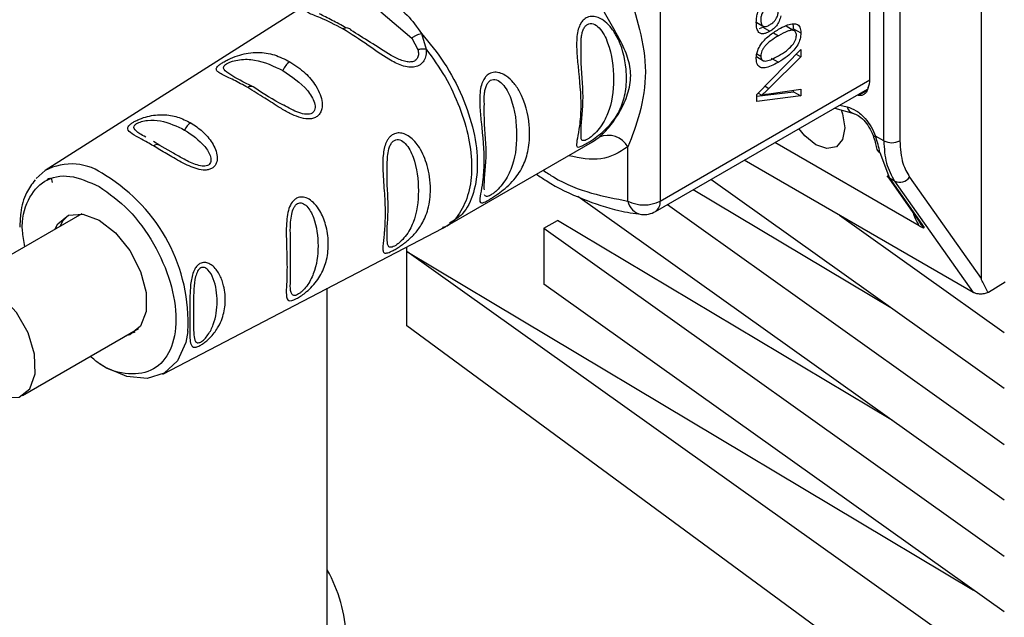
# Paper-space layout 'Blatt2' of a CAD drawing. Units: millimetres. Extents: x 0 to 420, y 0 to 297.
# Drawn here: x 365 to 369, y 105 to 108 of the extents above; entities that cross this region are included whole.
import ezdxf

# ---------------------------------------------------------------- set-up
doc = ezdxf.new("R2010")
doc.units = ezdxf.units.MM

psp = doc.layouts.new('Blatt2')

# ---------------------------------------------------------------- linework, layer by layer
at = {"color": 7, "linetype": 'Continuous', "lineweight": 30}
for p, q in [((369.0435, 111.8549), (369.0435, 106.9381)), ((368.6162, 107.542), (368.6162, 110.8464)), ((368.6866, 110.8462), (368.6866, 107.5418)), ((368.5556, 107.8085), (368.5556, 110.6498)), ((367.6364, 110.1192), (367.6364, 107.2778)), ((366.1108, 108.1542), (364.9426, 107.4115)), ((366.4126, 108.1076), (366.5489, 107.9923)), ((368.0551, 108.0631), (368.087, 108.0447)), ((366.5907, 108.0122), (366.6117, 107.9441)), ((368.072, 108.0348), (368.0857, 108.0402)), ((368.0857, 108.0402), (368.1175, 108.0219)), ((368.2198, 108.026), (368.188, 108.0444)), ((368.2275, 108.022), (368.1957, 108.0404)), ((368.2212, 108.0333), (368.253, 108.0149)), ((366.5489, 107.9923), (366.575, 107.9425)), ((368.0607, 107.7449), (368.2526, 107.9415)), ((368.2526, 107.9415), (368.2526, 107.9097)), ((368.058, 107.9108), (368.0898, 107.8924)), ((368.2526, 107.9097), (368.1132, 107.7716)), ((368.1234, 107.9047), (368.1553, 107.8864)), ((368.2328, 107.9212), (368.2526, 107.9097)), ((367.6364, 107.2778), (368.5556, 107.8085)), ((367.6157, 107.232), (368.5453, 107.7687)), ((368.0607, 107.7369), (368.2208, 107.7568)), ((368.0663, 107.7507), (368.0818, 107.7418)), ((368.1132, 107.7479), (368.2526, 107.7684)), ((368.2208, 107.7568), (368.2208, 107.7638)), ((368.2208, 107.7568), (368.2526, 107.7384)), ((368.2526, 107.7684), (368.2526, 107.7384)), ((368.0607, 107.7145), (368.0607, 107.7449)), ((368.2526, 107.7384), (368.0607, 107.7145)), ((368.4013, 107.6856), (368.4849, 107.6619)), ((365.4444, 107.5218), (365.4164, 107.5383)), ((366.7158, 107.1764), (367.3405, 107.5371)), ((367.3405, 107.5371), (367.3693, 107.5574)), ((368.772, 107.1693), (368.1395, 107.5344)), ((368.6162, 107.542), (368.5805, 107.5626)), ((365.5053, 107.4871), (365.4444, 107.5218)), ((367.495, 107.2778), (367.495, 107.5151)), ((368.5988, 107.4908), (368.6411, 107.3782)), ((369.0085, 106.8773), (368.0049, 107.4567)), ((364.9027, 107.3767), (364.9426, 107.4115)), ((369.1443, 106.4561), (367.8589, 107.3724)), ((368.6307, 107.3876), (368.7838, 107.1688)), ((368.6639, 107.365), (368.6411, 107.3782)), ((368.6411, 107.3782), (368.7927, 107.1613)), ((368.6639, 107.365), (369.0085, 106.8773)), ((368.7296, 107.3825), (369.0435, 106.9381)), ((368.6546, 106.8051), (367.7809, 107.3274)), ((369.1443, 105.9661), (367.2763, 107.2978)), ((367.669, 107.2628), (369.1443, 106.2111)), ((365.1031, 107.2215), (364.5632, 106.9098)), ((367.1274, 107.159), (367.1862, 107.193)), ((368.6546, 106.3152), (367.1862, 107.193)), ((368.4221, 107.2158), (369.1443, 106.701)), ((365.4577, 106.5193), (366.685, 107.1595)), ((367.1274, 107.159), (369.1443, 105.7212)), ((367.1274, 107.159), (367.1274, 106.914)), ((366.5262, 107.0568), (366.5262, 107.0767)), ((366.5262, 107.0568), (369.0093, 105.5724)), ((369.1443, 105.1904), (366.5262, 107.0568)), ((366.5262, 106.7302), (366.5262, 107.0568)), ((366.1783, 100.9172), (366.1783, 106.8952)), ((369.1443, 105.4762), (367.1274, 106.914)), ((369.1478, 106.9215), (369.0744, 106.8762)), ((364.8432, 106.4249), (365.352, 106.7186)), ((369.1443, 104.8048), (366.5262, 106.7302))]:
    psp.add_line(p, q, dxfattribs=at)
at = {"color": 1, "linetype": 'Continuous', "lineweight": 30}
for p, q in [((368.133, 108.0155), (368.1553, 108.0026)), ((368.0601, 107.9232), (368.0771, 107.9134)), ((368.0962, 107.7814), (368.1132, 107.7716)), ((368.5427, 107.761), (368.5042, 107.74)), ((368.4236, 107.6984), (368.4553, 107.6914))]:
    psp.add_line(p, q, dxfattribs=at)
at = {"color": 7, "linetype": 'Continuous', "lineweight": 30, "flags": 128}
for points in [[(366.247, 108.0324), (366.2523, 108.0352), (366.2575, 108.037), (366.2626, 108.0379), (366.2672, 108.0377), (366.2715, 108.0364), (366.2752, 108.0342), (366.2784, 108.031), (366.2808, 108.027)], [(368.4299, 107.6782), (368.436, 107.6599), (368.4457, 107.5983), (368.436, 107.5477), (368.4085, 107.5161), (368.3673, 107.5081), (368.3188, 107.5249)], [(368.3188, 107.5249), (368.2702, 107.5642), (368.2447, 107.5952)], [(368.6411, 107.3782), (368.6348, 107.3829), (368.6307, 107.3876)], [(364.985, 107.1533), (364.9986, 107.178), (365.0451, 107.2152), (365.1079, 107.2208), (365.1792, 107.1942), (365.2505, 107.1385), (365.3133, 107.0604), (365.3599, 106.9694), (365.3846, 106.8765), (365.3846, 106.7929), (365.3599, 106.7286), (365.3133, 106.6914), (365.296, 106.6863)], [(365.0427, 107.2142), (365.0198, 107.1903), (365.0062, 107.1656)], [(364.6923, 106.4454), (364.7645, 106.4146), (364.8284, 106.4179), (364.8753, 106.455), (364.8991, 106.5207), (364.8963, 106.6063), (364.8675, 106.7), (364.8165, 106.7894), (364.7502, 106.8623), (364.6776, 106.9089), (364.6084, 106.9228), (364.552, 106.9022), (364.516, 106.85), (364.5054, 106.773), (364.5214, 106.6818), (364.562, 106.5886), (364.6216, 106.5061), (364.6923, 106.4454)], [(365.5677, 106.7058), (365.5584, 106.657), (365.522, 106.5765), (365.4641, 106.5228), (365.3887, 106.4995), (365.3008, 106.5082), (365.2065, 106.5483), (365.181, 106.5641)], [(365.3173, 106.6985), (365.3345, 106.7036), (365.3369, 106.7046)]]:
    psp.add_lwpolyline(points, dxfattribs=at)
at = {"color": 1, "linetype": 'Continuous', "lineweight": 30, "flags": 128}
psp.add_lwpolyline([(368.5691, 107.5654), (368.5693, 107.5648), (368.5714, 107.5633), (368.5752, 107.5626), (368.5805, 107.5626)], dxfattribs=at)
at = {"color": 7, "linetype": 'Continuous', "lineweight": 30}
for centre, radius, start, end in [((366.058, 107.824), 0.0781, 124.059, 160.9054), ((368.4922, 107.8063), 0.0634, 330.6384, 1.9721), ((365.8452, 107.7578), 0.0228, 44.2524, 131.1708), ((365.6224, 107.5576), 0.0758, 123.7217, 155.3482), ((367.4088, 107.4668), 0.0988, 29.2545, 113.5895), ((368.6516, 107.6104), 0.077, 242.6336, 297.0778), ((365.4322, 107.5002), 0.0249, 60.6004, 128.6512), ((368.6111, 107.5152), 0.0273, 191.0237, 243.3233), ((368.6859, 107.4147), 0.0543, 246.1653, 323.6834), ((367.5657, 107.4143), 0.1537, 242.6097, 297.3903), ((367.5657, 107.3186), 0.1, 263.7135, 299.9973), ((365.612, 105.3429), 0.6495, 2.0316, 29.3161)]:
    psp.add_arc(centre, radius, start, end, dxfattribs=at)
at = {"color": 1, "linetype": 'Continuous', "lineweight": 30}
for centre, radius, start, end in [((368.4899, 107.6965), 0.0349, 188.4828, 255.334), ((365.0578, 107.1965), 0.2438, 52.414, 118.1841), ((364.8141, 106.7452), 0.7546, 357.0111, 58.6712), ((367.5681, 107.2927), 0.0746, 191.4643, 259.6806), ((367.5871, 107.2725), 0.0495, 305.1796, 6.1325)]:
    psp.add_arc(centre, radius, start, end, dxfattribs=at)
at = {"color": 7, "linetype": 'Continuous', "lineweight": 30}
for points, knots in [([(366.247, 108.0324), (366.2125, 108.0503), (366.1524, 108.0814), (366.0973, 108.0998), (366.0826, 108.112), (366.0865, 108.1225), (366.0972, 108.1327), (366.1157, 108.1453), (366.1404, 108.1592), (366.1683, 108.1729), (366.1871, 108.1798), (366.197, 108.1835)], [0, 0, 0, 0, 0.295016, 0.513701, 0.639127, 0.702678, 0.760148, 0.818983, 0.877996, 0.935732, 1, 1, 1, 1]), ([(367.495, 108.208), (367.5136, 108.1476), (367.5525, 108.0213), (367.5821, 107.8466), (367.5525, 107.6609), (367.5136, 107.5623), (367.495, 107.5151)], [0, 0, 0, 0, 0.23916, 0.500012, 0.760859, 1, 1, 1, 1]), ([(366.4459, 108.1541), (366.4747, 108.1354), (366.5306, 108.0993), (366.571, 108.0406), (366.5907, 108.0122)], [0, 0, 0, 0, 0.515102, 1, 1, 1, 1]), ([(367.3693, 107.5574), (367.3848, 107.5723), (367.416, 107.6022), (367.4621, 107.6696), (367.4975, 107.7458), (367.5125, 107.8285), (367.5001, 107.8947), (367.4798, 107.9457), (367.4545, 107.9967), (367.416, 108.0613), (367.3848, 108.1189), (367.3693, 108.1476)], [0, 0, 0, 0, 0.12455, 0.249954, 0.375378, 0.499928, 0.624498, 0.687186, 0.750025, 0.875449, 1, 1, 1, 1]), ([(368.0577, 108.0618), (368.058, 108.0693), (368.0585, 108.0834), (368.0642, 108.1054), (368.0747, 108.127), (368.091, 108.1477), (368.1044, 108.1577), (368.1116, 108.1632)], [0, 0, 0, 0, 0.209684, 0.39078, 0.558089, 0.762245, 1, 1, 1, 1]), ([(368.1145, 108.1377), (368.1084, 108.1323), (368.0972, 108.1225), (368.0846, 108.1044), (368.078, 108.0872), (368.0774, 108.0778), (368.0771, 108.0729)], [0, 0, 0, 0, 0.328357, 0.594762, 0.78972, 1, 1, 1, 1]), ([(366.2607, 108.0376), (366.2395, 108.049), (366.1945, 108.073), (366.1612, 108.0895), (366.1436, 108.0982)], [0, 0, 0, 0, 0.471176, 1, 1, 1, 1]), ([(368.117, 108.0505), (368.1213, 108.0532), (368.1291, 108.0581), (368.1397, 108.0688), (368.1481, 108.0822), (368.1535, 108.0986), (368.154, 108.1093), (368.1542, 108.1151)], [0, 0, 0, 0, 0.209958, 0.388027, 0.551643, 0.755269, 1, 1, 1, 1]), ([(367.3115, 107.5286), (367.3076, 107.5264), (367.2997, 107.5219), (367.2878, 107.5165), (367.2751, 107.5129), (367.2681, 107.5208), (367.2736, 107.5516), (367.2843, 107.61), (367.2928, 107.7108), (367.281, 107.8275), (367.2701, 107.936), (367.2699, 107.9913), (367.2767, 108.0305), (367.2865, 108.0545), (367.2999, 108.0724), (367.318, 108.085), (367.3414, 108.0886), (367.3657, 108.083), (367.3919, 108.0687), (367.4201, 108.0421), (367.466, 107.973), (367.4906, 107.8729), (367.4891, 107.7696), (367.4712, 107.6959), (367.4417, 107.6412), (367.4074, 107.6009), (367.3762, 107.5728), (367.3485, 107.5522), (367.327, 107.5378), (367.3166, 107.5316), (367.3115, 107.5286)], [0, 0, 0, 0, 0.010201, 0.020756, 0.039226, 0.070013, 0.121443, 0.174894, 0.242728, 0.361314, 0.404184, 0.439328, 0.458912, 0.476594, 0.488781, 0.504547, 0.523557, 0.539799, 0.55772, 0.585196, 0.617386, 0.722103, 0.786619, 0.844175, 0.896553, 0.926986, 0.95317, 0.974931, 0.987752, 1, 1, 1, 1]), ([(368.1175, 108.0219), (368.1107, 108.0183), (368.0981, 108.0117), (368.0809, 108.0098), (368.0673, 108.0168), (368.0588, 108.0347), (368.0581, 108.0522), (368.0577, 108.0618)], [0, 0, 0, 0, 0.202756, 0.37627, 0.539193, 0.747133, 1, 1, 1, 1]), ([(368.0771, 108.0729), (368.0773, 108.0679), (368.0777, 108.0585), (368.082, 108.048), (368.0898, 108.0422), (368.1021, 108.0428), (368.1118, 108.0478), (368.117, 108.0505)], [0, 0, 0, 0, 0.209014, 0.386482, 0.55, 0.754191, 1, 1, 1, 1]), ([(368.1646, 108.0903), (368.1628, 108.0823), (368.1593, 108.0672), (368.1471, 108.0465), (368.1326, 108.0315), (368.1228, 108.0252), (368.1175, 108.0219)], [0, 0, 0, 0, 0.2881513, 0.5448253, 0.7566516, 1, 1, 1, 1]), ([(368.1553, 108.0307), (368.1663, 108.0367), (368.1864, 108.0476), (368.2135, 108.056), (368.2352, 108.0555), (368.2508, 108.0422), (368.2522, 108.0242), (368.253, 108.0149)], [0, 0, 0, 0, 0.2536538, 0.4607708, 0.631376, 0.8092977, 1, 1, 1, 1]), ([(368.2212, 108.0333), (368.2211, 108.039), (368.2209, 108.047), (368.2183, 108.053), (368.2176, 108.0547)], [0, 0, 0, 0, 0.710085, 1, 1, 1, 1]), ([(366.6117, 107.9441), (366.6119, 107.9346), (366.6122, 107.9166), (366.6033, 107.892), (366.5865, 107.8735), (366.5625, 107.8641), (366.5345, 107.8638), (366.4954, 107.8738), (366.4333, 107.9058), (366.3463, 107.9694), (366.2832, 108.0094), (366.247, 108.0324)], [0, 0, 0, 0, 0.0641928, 0.122042, 0.1810331, 0.2397777, 0.2972991, 0.3608283, 0.4862932, 0.7046616, 1, 1, 1, 1]), ([(366.4581, 107.9162), (366.4272, 107.9356), (366.3641, 107.9754), (366.309, 108.0095), (366.2808, 108.027)], [0, 0, 0, 0, 0.488698, 1, 1, 1, 1]), ([(366.5489, 107.9923), (366.552, 107.9945), (366.5581, 107.9991), (366.5689, 108.0049), (366.58, 108.0096), (366.5872, 108.0114), (366.5907, 108.0122)], [0, 0, 0, 0, 0.246339, 0.5, 0.753661, 1, 1, 1, 1]), ([(368.0773, 107.9638), (368.0825, 107.9706), (368.0936, 107.9853), (368.1202, 108.0089), (368.1413, 108.022), (368.1553, 108.0307)], [0, 0, 0, 0, 0.224146, 0.486782, 1, 1, 1, 1]), ([(368.2198, 108.026), (368.2163, 108.0262), (368.2085, 108.0266), (368.1868, 108.0198), (368.1686, 108.0099), (368.1553, 108.0026)], [0, 0, 0, 0, 0.179656, 0.400734, 1, 1, 1, 1]), ([(368.253, 108.0149), (368.2524, 108.0063), (368.2514, 107.9897), (368.24, 107.962), (368.2202, 107.9348), (368.191, 107.9083), (368.1681, 107.8943), (368.1553, 107.8864)], [0, 0, 0, 0, 0.1638364, 0.3141788, 0.4754437, 0.7064282, 1, 1, 1, 1]), ([(368.2335, 108.004), (368.2334, 108.0069), (368.233, 108.0125), (368.2304, 108.0192), (368.226, 108.0238), (368.222, 108.0252), (368.2198, 108.026)], [0, 0, 0, 0, 0.256131, 0.492579, 0.732161, 1, 1, 1, 1]), ([(368.1553, 108.0026), (368.1439, 107.9957), (368.124, 107.9835), (368.101, 107.9637), (368.0882, 107.9474), (368.0818, 107.9359), (368.0778, 107.9241), (368.0774, 107.917), (368.0771, 107.9134)], [0, 0, 0, 0, 0.355674, 0.619409, 0.723828, 0.816779, 0.90596, 1, 1, 1, 1]), ([(368.1553, 107.9145), (368.1668, 107.9215), (368.1867, 107.9336), (368.2096, 107.9535), (368.2225, 107.9699), (368.2289, 107.9814), (368.2329, 107.9932), (368.2333, 108.0003), (368.2335, 108.004)], [0, 0, 0, 0, 0.355032, 0.618427, 0.722857, 0.81598, 0.905498, 1, 1, 1, 1]), ([(365.8302, 107.775), (365.809, 107.7867), (365.7665, 107.8101), (365.7226, 107.8298), (365.6991, 107.8434), (365.6904, 107.8537), (365.6935, 107.8641), (365.7051, 107.8749), (365.718, 107.884), (365.7349, 107.8936), (365.7605, 107.906), (365.7944, 107.9186), (365.8346, 107.9276), (365.8862, 107.9311), (365.9476, 107.9219), (365.992, 107.8997), (366.0143, 107.8887)], [0, 0, 0, 0, 0.1280325, 0.255539, 0.3230482, 0.3810467, 0.4413741, 0.4708665, 0.4999052, 0.529, 0.5585498, 0.6190358, 0.6768971, 0.7447331, 0.8721474, 1, 1, 1, 1]), ([(366.575, 107.9425), (366.5779, 107.9431), (366.5838, 107.9443), (366.5932, 107.9451), (366.6027, 107.9452), (366.6087, 107.9445), (366.6117, 107.9441)], [0, 0, 0, 0, 0.247778, 0.5, 0.752222, 1, 1, 1, 1]), ([(367.2907, 107.5724), (367.2905, 107.5792), (367.2895, 107.6164), (367.3062, 107.7336), (367.2895, 107.8552), (367.2905, 107.9331), (367.2907, 107.9474)], [0, 0, 0, 0, 0.09168, 0.500024, 0.908362, 1, 1, 1, 1]), ([(368.0577, 107.9022), (368.0579, 107.908), (368.0585, 107.9192), (368.064, 107.9407), (368.0723, 107.955), (368.0773, 107.9638)], [0, 0, 0, 0, 0.297527, 0.572077, 1, 1, 1, 1]), ([(366.0143, 107.8887), (366.0376, 107.8731), (366.0803, 107.8448), (366.1243, 107.7921), (366.1479, 107.7467), (366.1577, 107.7089), (366.1552, 107.678), (366.1438, 107.6573), (366.1308, 107.6457), (366.114, 107.6388), (366.0879, 107.6364), (366.0533, 107.6442), (366.0123, 107.6626), (365.962, 107.6917), (365.8992, 107.7331), (365.8545, 107.7602), (365.8302, 107.775)], [0, 0, 0, 0, 0.1398729, 0.2552634, 0.3230923, 0.3809399, 0.4414336, 0.471578, 0.5000688, 0.5286912, 0.5586511, 0.6189598, 0.6769619, 0.7444509, 0.8609638, 1, 1, 1, 1]), ([(368.1553, 107.8864), (368.1442, 107.8804), (368.1242, 107.8695), (368.0971, 107.8611), (368.0754, 107.8616), (368.0599, 107.8749), (368.0584, 107.8929), (368.0577, 107.9022)], [0, 0, 0, 0, 0.253538, 0.460576, 0.631156, 0.809143, 1, 1, 1, 1]), ([(368.0771, 107.9134), (368.0774, 107.91), (368.0778, 107.9035), (368.0818, 107.8964), (368.0882, 107.8923), (368.101, 107.8908), (368.124, 107.8974), (368.1439, 107.9082), (368.1553, 107.9145)], [0, 0, 0, 0, 0.093803, 0.182838, 0.275686, 0.379988, 0.6436, 1, 1, 1, 1]), ([(366.8872, 107.2836), (366.8833, 107.2815), (366.8754, 107.277), (366.8635, 107.2715), (366.8509, 107.268), (366.8438, 107.2758), (366.8493, 107.3067), (366.86, 107.3651), (366.8685, 107.4659), (366.8568, 107.5826), (366.8458, 107.691), (366.8457, 107.7464), (366.8524, 107.7856), (366.8622, 107.8095), (366.8756, 107.8275), (366.8937, 107.8401), (366.9171, 107.8437), (366.9414, 107.8381), (366.9676, 107.8238), (366.9958, 107.7972), (367.0418, 107.7281), (367.0663, 107.628), (367.0648, 107.5246), (367.0469, 107.4509), (367.0175, 107.3963), (366.9831, 107.356), (366.9519, 107.3279), (366.9243, 107.3073), (366.9027, 107.2929), (366.8923, 107.2867), (366.8872, 107.2836)], [0, 0, 0, 0, 0.010201, 0.020756, 0.039226, 0.070013, 0.121443, 0.174894, 0.242728, 0.361314, 0.404184, 0.439328, 0.458912, 0.476594, 0.488781, 0.504547, 0.523557, 0.539799, 0.55772, 0.585196, 0.617386, 0.722103, 0.786619, 0.844175, 0.896553, 0.926986, 0.95317, 0.974931, 0.987752, 1, 1, 1, 1]), ([(365.8503, 107.7799), (365.8128, 107.7982), (365.7753, 107.8166), (365.7558, 107.8317), (365.7557, 107.8318)], [0, 0, 0, 0, 0.997975, 1, 1, 1, 1]), ([(365.9877, 107.6979), (365.9875, 107.698), (365.9387, 107.7218), (365.9001, 107.7478), (365.8615, 107.7737)], [0, 0, 0, 0, 0.003929, 1, 1, 1, 1]), ([(368.1132, 107.7716), (368.1072, 107.7656), (368.0968, 107.7554), (368.0863, 107.7458), (368.0818, 107.7418)], [0, 0, 0, 0, 0.579396, 1, 1, 1, 1]), ([(368.5475, 107.7752), (368.546, 107.7695), (368.5429, 107.7582), (368.533, 107.7466), (368.5202, 107.7397), (368.5095, 107.7399), (368.5042, 107.74)], [0, 0, 0, 0, 0.249126, 0.499574, 0.749604, 1, 1, 1, 1]), ([(368.0818, 107.7418), (368.0877, 107.7431), (368.0983, 107.7456), (368.1086, 107.7472), (368.1132, 107.7479)], [0, 0, 0, 0, 0.556662, 1, 1, 1, 1]), ([(366.8664, 107.3275), (366.8662, 107.3343), (366.8652, 107.3715), (366.8819, 107.4887), (366.8652, 107.6103), (366.8662, 107.6882), (366.8664, 107.7025)], [0, 0, 0, 0, 0.09168, 0.500024, 0.908362, 1, 1, 1, 1]), ([(368.4553, 107.6914), (368.4687, 107.6868), (368.4955, 107.6776), (368.5329, 107.6435), (368.5623, 107.6037), (368.5744, 107.5763), (368.5805, 107.5626)], [0, 0, 0, 0, 0.279791, 0.559265, 0.780106, 1, 1, 1, 1]), ([(365.4167, 107.5196), (365.3989, 107.5297), (365.3633, 107.5498), (365.3216, 107.5726), (365.3012, 107.5896), (365.3052, 107.6045), (365.315, 107.6143), (365.3259, 107.622), (365.3399, 107.6298), (365.3617, 107.6397), (365.4038, 107.6535), (365.4611, 107.659), (365.5236, 107.6488), (365.5614, 107.63), (365.5803, 107.6206)], [0, 0, 0, 0, 0.128473, 0.256237, 0.381073, 0.441321, 0.471377, 0.499926, 0.528409, 0.558584, 0.618975, 0.744039, 0.871715, 1, 1, 1, 1]), ([(365.5803, 107.6206), (365.5982, 107.6088), (365.6339, 107.5851), (365.6765, 107.5346), (365.6983, 107.4835), (365.6949, 107.4474), (365.6852, 107.4305), (365.6742, 107.421), (365.6601, 107.4151), (365.6382, 107.4123), (365.5954, 107.4198), (365.5371, 107.4482), (365.4737, 107.4861), (365.4357, 107.5084), (365.4167, 107.5196)], [0, 0, 0, 0, 0.128278, 0.255987, 0.381042, 0.441461, 0.471532, 0.500059, 0.528613, 0.55861, 0.618871, 0.743738, 0.87153, 1, 1, 1, 1]), ([(368.4811, 107.6627), (368.4886, 107.6601), (368.504, 107.6548), (368.529, 107.633), (368.5525, 107.6025), (368.5635, 107.5778), (368.5691, 107.5653)], [0, 0, 0, 0, 0.23992, 0.486148, 0.739253, 1, 1, 1, 1]), ([(366.4664, 107.0609), (366.4623, 107.0588), (366.454, 107.0546), (366.4401, 107.0495), (366.4275, 107.0485), (366.4225, 107.0563), (366.4214, 107.0679), (366.4223, 107.0892), (366.4261, 107.1178), (366.4289, 107.1502), (366.4311, 107.1825), (366.4322, 107.2275), (366.4297, 107.2994), (366.4241, 107.3669), (366.4211, 107.4322), (366.4222, 107.4738), (366.427, 107.5078), (366.4342, 107.5309), (366.4423, 107.5465), (366.4501, 107.5571), (366.4601, 107.5667), (366.4716, 107.5729), (366.4832, 107.5759), (366.4976, 107.5769), (366.5169, 107.5728), (366.5497, 107.5545), (366.589, 107.5082), (366.6147, 107.4446), (366.6277, 107.3819), (366.6322, 107.3166), (366.6252, 107.2577), (366.6086, 107.2088), (366.5913, 107.1735), (366.5667, 107.1389), (366.5384, 107.1111), (366.5172, 107.0939), (366.5019, 107.0826), (366.4842, 107.0708), (366.4722, 107.0641), (366.4664, 107.0609)], [0, 0, 0, 0, 0.011162, 0.022755, 0.047507, 0.077604, 0.094659, 0.113319, 0.172802, 0.188755, 0.205542, 0.259762, 0.298644, 0.366846, 0.398758, 0.426439, 0.446999, 0.465363, 0.474645, 0.483599, 0.493714, 0.505416, 0.513577, 0.521915, 0.53935, 0.558746, 0.605894, 0.668612, 0.70689, 0.749958, 0.820438, 0.850609, 0.877513, 0.916192, 0.948444, 0.959451, 0.969763, 0.985287, 1, 1, 1, 1]), ([(368.5691, 107.5653), (368.5726, 107.5552), (368.5796, 107.535), (368.5827, 107.5183), (368.5843, 107.5099)], [0, 0, 0, 0, 0.498919, 1, 1, 1, 1]), ([(368.5988, 107.4908), (368.5968, 107.5019), (368.5928, 107.524), (368.5846, 107.5498), (368.5805, 107.5626)], [0, 0, 0, 0, 0.502975, 1, 1, 1, 1]), ([(368.6162, 107.542), (368.6182, 107.5078), (368.6224, 107.4385), (368.65, 107.3897), (368.6639, 107.365)], [0, 0, 0, 0, 0.494156, 1, 1, 1, 1]), ([(368.6866, 107.5418), (368.689, 107.5071), (368.6932, 107.4449), (368.7185, 107.4016), (368.7296, 107.3825)], [0, 0, 0, 0, 0.5595527, 1, 1, 1, 1]), ([(366.4414, 107.1142), (366.4411, 107.1171), (366.4378, 107.1486), (366.4519, 107.2518), (366.4377, 107.3568), (366.4411, 107.4208), (366.4414, 107.4264)], [0, 0, 0, 0, 0.0454389, 0.5006753, 0.955811, 1, 1, 1, 1]), ([(364.8982, 107.3701), (364.8845, 107.3521), (364.854, 107.3122), (364.8347, 107.2389), (364.8323, 107.1846), (364.8314, 107.1636)], [0, 0, 0, 0, 0.333765, 0.741735, 1, 1, 1, 1]), ([(364.9741, 107.3591), (364.9736, 107.364), (364.9727, 107.3714), (364.9678, 107.3755), (364.963, 107.3766), (364.9569, 107.3753), (364.9518, 107.3721), (364.9494, 107.3705)], [0, 0, 0, 0, 0.358773, 0.541114, 0.699841, 0.854779, 1, 1, 1, 1]), ([(367.0951, 107.3954), (367.1091, 107.3858), (367.1756, 107.34), (367.2972, 107.2843), (367.4372, 107.2364), (367.522, 107.224), (367.5547, 107.2192)], [0, 0, 0, 0, 0.091897, 0.436981, 0.782659, 1, 1, 1, 1]), ([(366.0433, 106.85), (366.0395, 106.8481), (366.0316, 106.8442), (366.019, 106.8402), (366.0078, 106.8404), (366.0009, 106.8491), (365.9978, 106.8707), (366.0004, 106.9179), (366.0036, 107.0085), (365.9975, 107.1077), (365.9996, 107.188), (366.0047, 107.2271), (366.0129, 107.2528), (366.0236, 107.2723), (366.0346, 107.2851), (366.0533, 107.2948), (366.0751, 107.2964), (366.1005, 107.2861), (366.1253, 107.2653), (366.1522, 107.228), (366.1753, 107.1702), (366.1857, 107.096), (366.1788, 107.0225), (366.1545, 106.9563), (366.1189, 106.9079), (366.0839, 106.8768), (366.0617, 106.8605), (366.0493, 106.8534), (366.0433, 106.85)], [0, 0, 0, 0, 0.012283, 0.025036, 0.049924, 0.077797, 0.11008, 0.172569, 0.258475, 0.377275, 0.410832, 0.439724, 0.465534, 0.471989, 0.493271, 0.506911, 0.528432, 0.552471, 0.580743, 0.613775, 0.67177, 0.741693, 0.813193, 0.876714, 0.939033, 0.963959, 0.98255, 1, 1, 1, 1]), ([(368.7705, 107.1892), (368.7741, 107.1831), (368.779, 107.1747), (368.7867, 107.166), (368.7903, 107.1629), (368.7919, 107.1619), (368.7927, 107.1613)], [0, 0, 0, 0, 0.603715, 0.818551, 0.911715, 1, 1, 1, 1]), ([(366.0163, 106.9052), (366.0168, 106.9402), (366.0177, 107.0103), (366.0168, 107.1045), (366.0163, 107.1517)], [0, 0, 0, 0, 0.500047, 1, 1, 1, 1]), ([(366.6796, 107.1568), (366.685, 107.1596), (366.6959, 107.1652), (366.7065, 107.1712), (366.7118, 107.1742)], [0, 0, 0, 0, 0.499983, 1, 1, 1, 1]), ([(368.772, 107.1693), (368.7771, 107.1665), (368.7843, 107.1626), (368.7908, 107.1606), (368.7921, 107.1611), (368.7927, 107.1613)], [0, 0, 0, 0, 0.562886, 0.790423, 1, 1, 1, 1]), ([(365.6204, 106.6444), (365.6173, 106.6428), (365.6111, 106.6398), (365.601, 106.6368), (365.5913, 106.6369), (365.5837, 106.6428), (365.578, 106.6575), (365.5764, 106.6792), (365.5758, 106.7185), (365.5762, 106.772), (365.5757, 106.8396), (365.5779, 106.9004), (365.5837, 106.945), (365.5957, 106.9774), (365.6073, 106.9944), (365.619, 107.0036), (365.6305, 107.0079), (365.6439, 107.0091), (365.6607, 107.0046), (365.6792, 106.9918), (365.7005, 106.9674), (365.7153, 106.9373), (365.7296, 106.8895), (365.7345, 106.8327), (365.7231, 106.7725), (365.7012, 106.7239), (365.6774, 106.6906), (365.6522, 106.6664), (365.6348, 106.6528), (365.6251, 106.6471), (365.6204, 106.6444)], [0, 0, 0, 0, 0.011919, 0.02419, 0.046416, 0.071785, 0.100568, 0.154493, 0.180751, 0.266505, 0.343422, 0.386909, 0.439877, 0.464778, 0.482871, 0.499943, 0.511837, 0.524154, 0.546427, 0.571772, 0.60069, 0.654678, 0.680882, 0.766488, 0.843553, 0.88694, 0.93988, 0.964838, 0.982947, 1, 1, 1, 1]), ([(365.6237, 106.6597), (365.6212, 106.6586), (365.6161, 106.6563), (365.6076, 106.6562), (365.5974, 106.6646), (365.5913, 106.7024), (365.5923, 106.7791), (365.5913, 106.8692), (365.5975, 106.9367), (365.6077, 106.9667), (365.6162, 106.979), (365.6237, 106.985), (365.632, 106.9875), (365.6437, 106.986), (365.663, 106.9717), (365.6889, 106.9214), (365.7001, 106.8369), (365.6889, 106.7546), (365.6629, 106.6993), (365.6435, 106.6752), (365.6318, 106.6646), (365.6263, 106.6613), (365.6237, 106.6597)], [0, 0, 0, 0, 0.011436, 0.023951, 0.051239, 0.113625, 0.249998, 0.386383, 0.448722, 0.47595, 0.488486, 0.499924, 0.51137, 0.523851, 0.551102, 0.613577, 0.750015, 0.886441, 0.948898, 0.976093, 0.988554, 1, 1, 1, 1]), ([(369.0744, 106.8762), (369.0658, 106.891), (369.0552, 106.9091), (369.0457, 106.9299), (369.0438, 106.9355), (369.0436, 106.9374), (369.0435, 106.9381)], [0, 0, 0, 0, 0.759745, 0.932709, 0.973735, 1, 1, 1, 1]), ([(369.0744, 106.8762), (369.0684, 106.8742), (369.0561, 106.8702), (369.0366, 106.8694), (369.0199, 106.8719), (369.0122, 106.8756), (369.0085, 106.8773)], [0, 0, 0, 0, 0.2884368, 0.58078, 0.7988993, 1, 1, 1, 1])]:
    psp.add_open_spline(points, degree=3, knots=knots, dxfattribs=at)
at = {"color": 1, "linetype": 'Continuous', "lineweight": 30}
for points, knots in [([(367.2907, 107.9474), (367.29, 107.9621), (367.289, 107.9835), (367.2938, 108.0111), (367.2991, 108.0288), (367.3071, 108.0431), (367.3179, 108.053), (367.3307, 108.0568), (367.3494, 108.0539), (367.3813, 108.0294), (367.4227, 107.9448), (367.4384, 107.8089), (367.4228, 107.6862), (367.3812, 107.6074), (367.3494, 107.5724), (367.3306, 107.5565), (367.3222, 107.5512), (367.3182, 107.5486)], [0, 0, 0, 0, 0.054514, 0.079548, 0.101435, 0.122682, 0.142478, 0.162181, 0.183557, 0.230246, 0.337273, 0.57125, 0.805241, 0.912254, 0.958941, 0.980394, 1, 1, 1, 1]), ([(366.5907, 108.0122), (366.6255, 107.9705), (366.6951, 107.8872), (366.7735, 107.7367), (366.8241, 107.5832), (366.8415, 107.4365), (366.8235, 107.3113), (366.7805, 107.2208), (366.7333, 107.1927), (366.7138, 107.1811)], [0, 0, 0, 0, 0.149139, 0.298278, 0.447417, 0.596556, 0.745695, 0.894834, 1, 1, 1, 1]), ([(366.575, 107.9425), (366.5763, 107.9358), (366.5789, 107.9234), (366.576, 107.9084), (366.5702, 107.899), (366.5641, 107.8935), (366.5565, 107.8897), (366.5446, 107.8868), (366.5268, 107.8876), (366.4956, 107.8963), (366.4733, 107.9081), (366.4581, 107.9162)], [0, 0, 0, 0, 0.133412, 0.251133, 0.307303, 0.361455, 0.415566, 0.471378, 0.584455, 0.717278, 1, 1, 1, 1]), ([(366.6117, 107.9441), (366.6404, 107.9042), (366.698, 107.8245), (366.7611, 107.6889), (366.8014, 107.5527), (366.8149, 107.4236), (366.8016, 107.3094), (366.7602, 107.2219), (366.7184, 107.1717), (366.687, 107.1622), (366.6833, 107.1611)], [0, 0, 0, 0, 0.14024, 0.28048, 0.420719, 0.560959, 0.701199, 0.841439, 0.981678, 1, 1, 1, 1]), ([(365.7557, 107.8318), (365.7434, 107.8391), (365.7257, 107.8496), (365.7225, 107.8641), (365.7284, 107.8729), (365.7367, 107.8794), (365.7485, 107.8856), (365.768, 107.8928), (365.8081, 107.9008), (365.8861, 107.8973), (365.9443, 107.869), (365.9842, 107.8495)], [0, 0, 0, 0, 0.170944, 0.245766, 0.279851, 0.311388, 0.34299, 0.377255, 0.452188, 0.62423, 1, 1, 1, 1]), ([(365.9842, 107.8495), (366.0226, 107.8238), (366.0784, 107.7863), (366.1221, 107.7196), (366.1263, 107.6859), (366.1204, 107.6708), (366.112, 107.6627), (366.1001, 107.6584), (366.0803, 107.6576), (366.0396, 107.6684), (366.009, 107.6858), (365.9877, 107.6979)], [0, 0, 0, 0, 0.375835, 0.547897, 0.622848, 0.657302, 0.688709, 0.720247, 0.753932, 0.82947, 1, 1, 1, 1]), ([(366.8664, 107.7025), (366.8657, 107.7172), (366.8648, 107.7386), (366.8695, 107.7662), (366.8749, 107.7838), (366.8828, 107.7982), (366.8936, 107.808), (366.9065, 107.8119), (366.9251, 107.809), (366.957, 107.7845), (366.9985, 107.6999), (367.0141, 107.564), (366.9985, 107.4413), (366.9569, 107.3625), (366.9251, 107.3275), (366.9063, 107.3116), (366.8979, 107.3063), (366.8939, 107.3037)], [0, 0, 0, 0, 0.054514, 0.079548, 0.101435, 0.122682, 0.142478, 0.162181, 0.183557, 0.230246, 0.337273, 0.57125, 0.805241, 0.912254, 0.958941, 0.980394, 1, 1, 1, 1]), ([(365.3832, 107.5577), (365.374, 107.5629), (365.3507, 107.5761), (365.3331, 107.5901), (365.3302, 107.6039), (365.3353, 107.6117), (365.3422, 107.6173), (365.3522, 107.6223), (365.3687, 107.628), (365.4029, 107.6337), (365.4702, 107.6295), (365.5196, 107.6056), (365.5535, 107.5892)], [0, 0, 0, 0, 0.101342, 0.25541, 0.322976, 0.353248, 0.381601, 0.409854, 0.44079, 0.508072, 0.66258, 1, 1, 1, 1]), ([(365.5535, 107.5892), (365.5854, 107.5676), (365.6319, 107.5361), (365.6668, 107.4814), (365.6699, 107.4541), (365.6648, 107.4418), (365.6578, 107.4352), (365.6481, 107.4315), (365.6316, 107.4301), (365.5969, 107.4378), (365.5509, 107.4602), (365.5202, 107.4783), (365.5053, 107.4871)], [0, 0, 0, 0, 0.323038, 0.470934, 0.535353, 0.564943, 0.591963, 0.618475, 0.646078, 0.712494, 0.860837, 1, 1, 1, 1]), ([(366.4414, 107.4264), (366.4412, 107.4472), (366.4409, 107.4796), (366.4507, 107.5179), (366.4618, 107.536), (366.4723, 107.5448), (366.4844, 107.5482), (366.5018, 107.5453), (366.5311, 107.5226), (366.5688, 107.4452), (366.5834, 107.3209), (366.5688, 107.207), (366.5308, 107.1336), (366.5015, 107.1013), (366.484, 107.087), (366.4761, 107.0823), (366.4723, 107.0801)], [0, 0, 0, 0, 0.0817735, 0.127083, 0.1479625, 0.1669732, 0.1861144, 0.2068436, 0.2522121, 0.3563151, 0.5836289, 0.8109386, 0.9149353, 0.9601948, 0.9809413, 1, 1, 1, 1]), ([(367.3182, 107.5486), (367.3145, 107.5468), (367.3069, 107.5429), (367.2961, 107.5417), (367.2889, 107.5485), (367.2901, 107.564), (367.2907, 107.5724)], [0, 0, 0, 0, 0.140305, 0.288621, 0.616718, 1, 1, 1, 1]), ([(367.495, 107.5151), (367.4579, 107.4918), (367.385, 107.4461), (367.2848, 107.4665), (367.2356, 107.4765)], [0, 0, 0, 0, 0.508753, 1, 1, 1, 1]), ([(367.1248, 107.4125), (367.1397, 107.4025), (367.2102, 107.3554), (367.3368, 107.3073), (367.4423, 107.2877), (367.495, 107.2778)], [0, 0, 0, 0, 0.118045, 0.559049, 1, 1, 1, 1]), ([(364.854, 107.0777), (364.8495, 107.1014), (364.8341, 107.1805), (364.8625, 107.2891), (364.9349, 107.375), (365.0474, 107.4), (365.1353, 107.3609), (365.1792, 107.3414)], [0, 0, 0, 0, 0.096245, 0.322184, 0.548123, 0.774061, 1, 1, 1, 1]), ([(365.1792, 107.3414), (365.2232, 107.3101), (365.3112, 107.2477), (365.423, 107.0934), (365.4978, 106.922), (365.524, 106.7541), (365.4978, 106.6172), (365.4229, 106.5303), (365.3115, 106.5117), (365.2089, 106.5379), (365.1533, 106.5855), (365.1405, 106.5965)], [0, 0, 0, 0, 0.1204646, 0.2409292, 0.3613938, 0.4818584, 0.602323, 0.7227877, 0.8432523, 0.9637169, 1, 1, 1, 1]), ([(366.8939, 107.3037), (366.8903, 107.3018), (366.8827, 107.298), (366.8717, 107.2966), (366.8687, 107.3017), (366.8666, 107.3053)], [0, 0, 0, 0, 0.227503, 0.467995, 1, 1, 1, 1]), ([(366.0163, 107.1517), (366.017, 107.1743), (366.018, 107.2069), (366.0289, 107.2444), (366.0389, 107.2597), (366.048, 107.2672), (366.0583, 107.2702), (366.073, 107.268), (366.0976, 107.2495), (366.1299, 107.1851), (366.1432, 107.0797), (366.1299, 106.9802), (366.0973, 106.9148), (366.0728, 106.8862), (366.058, 106.8736), (366.0512, 106.8695), (366.048, 106.8676)], [0, 0, 0, 0, 0.10162, 0.14595, 0.166348, 0.184992, 0.203712, 0.223993, 0.268375, 0.370232, 0.592632, 0.814998, 0.91676, 0.961055, 0.981366, 1, 1, 1, 1]), ([(368.772, 107.1693), (368.7623, 107.1858), (368.7523, 107.2027), (368.7478, 107.2199), (368.7477, 107.2204)], [0, 0, 0, 0, 0.974095, 1, 1, 1, 1]), ([(366.4723, 107.0801), (366.4688, 107.0785), (366.4615, 107.0752), (366.4506, 107.0747), (366.4409, 107.0835), (366.4412, 107.1022), (366.4414, 107.1142)], [0, 0, 0, 0, 0.114197, 0.239768, 0.5123, 1, 1, 1, 1]), ([(366.048, 106.8676), (366.045, 106.8662), (366.0387, 106.8634), (366.0288, 106.8631), (366.0179, 106.8726), (366.017, 106.8918), (366.0163, 106.9052)], [0, 0, 0, 0, 0.100392, 0.21089, 0.450736, 1, 1, 1, 1])]:
    psp.add_open_spline(points, degree=3, knots=knots, dxfattribs=at)

doc.saveas('drawing.dxf')
